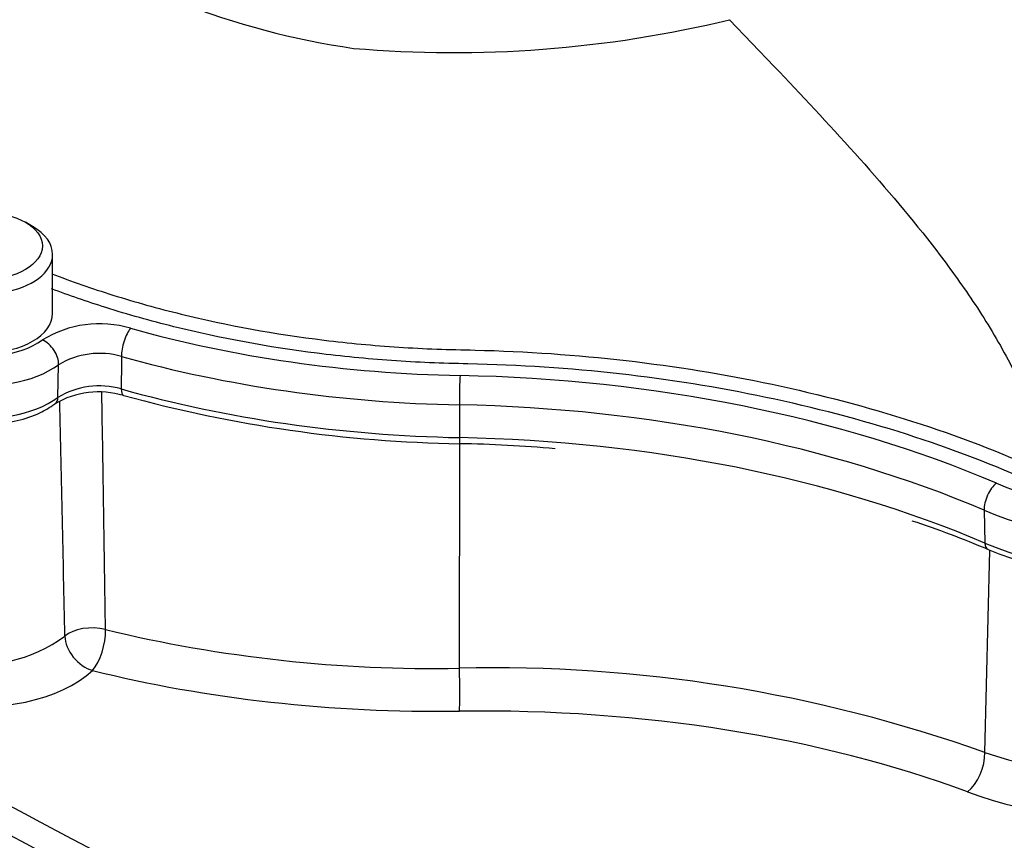
# Model space of a CAD drawing. Units: millimetres. Extents: x 0 to 594, y 0 to 420.
# Drawn here: x 378 to 387, y 352 to 360 of the extents above; entities that cross this region are included whole.
import ezdxf

# ---------------------------------------------------------------- set-up
doc = ezdxf.new("R2010")
doc.units = ezdxf.units.MM
for name, color, linetype in [('Default', 7, 'Continuous'), ('II2-01-STD', 7, 'Continuous'), ('II2-04SHW-STD', 7, 'Continuous')]:
    doc.layers.add(name, color=color, linetype=linetype)

# ---------------------------------------------------------------- blocks, each defined once
blk = doc.blocks.new('SE10')
at = {"layer": 'II2-01-STD', "color": 7, "linetype": 'Continuous'}
for p, q in [((381.7681, 353.8048), (381.7712, 355.9822)), ((386.8628, 352.9882), (386.9115, 354.9483))]:
    blk.add_line(p, q, dxfattribs=at)
for centre, radius, start, end in [((-523.8604, 341.3256), 902.2892, 0.8162954, 0.9624656), ((-429.7647, 337.542), 807.8781, 1.1754804, 1.3370003), ((381.5213, 367.4169), 13.6144, 256.47457, 271.03872), ((377.1007, 355.2685), 1.4283, 258.97328, 306.15673), ((382.1157, 339.6715), 14.1375, 70.3804, 91.40894), ((388.4116, 357.6554), 4.9175, 251.64118, 295.80397)]:
    blk.add_arc(centre, radius, start, end, dxfattribs=at)
for centre, major_axis, ratio, start_param, end_param in [((378.2003, 354.0346), (-0.3, -0.0047), 0.539196, 4.230083, 5.732448), ((378.2003, 354.0346), (-0.0726, -0.2911), 0.399858, 0.638596, 2.190555), ((378.2003, 354.0346), (0.2054, -0.2187), 0.706742, 3.814113, 5.400814), ((381.758, 353.6403), (0.0038, -0.3), 0.048458, 0.578759, 2.150421), ((370.2113, 345.2518), (5.3375, -9.2448), 0.57735, 0.832254, 2.309339), ((377.1717, 354.0946), (1.2133, 0.0524), 0.546379, 4.315162, 5.717679), ((382.0414, 357.9995), (-8.4139, -0.3631), 0.546379, 1.074766, 1.514862), ((381.4842, 348.5658), (8.8029, 0.3799), 0.546379, 0.91383, 1.514862), ((386.6849, 352.8575), (-0.1045, -0.2812), 0.512491, 0.689627, 2.233395), ((388.5888, 354.0739), (3.1971, 0.138), 0.546379, 4.055423, 5.438316)]:
    blk.add_ellipse(centre, major_axis=major_axis, ratio=ratio, start_param=start_param, end_param=end_param, dxfattribs=at)
for points in [[(376.1786, 353.1306), (379.4371, 351.3888), (382.6969, 349.6477), (385.9579, 347.9072)], [(386.0134, 347.6044), (382.6756, 349.3815), (379.3388, 351.1589), (376.0032, 352.9369)]]:
    blk.add_open_spline(points, degree=3, dxfattribs=at)
at = {"layer": 'II2-04SHW-STD', "color": 7, "linetype": 'Continuous'}
for p, q in [((384.3875, 360.0925), (384.8213, 359.6394)), ((377.6306, 358.0883), (377.5599, 358.1292)), ((377.8247, 357.2463), (377.8247, 357.8179)), ((377.8759, 356.4309), (377.8824, 356.7478)), ((381.768, 356.3586), (381.7685, 356.0414)), ((386.8561, 355.3377), (386.8644, 355.019))]:
    blk.add_line(p, q, dxfattribs=at)
for centre, radius, start, end in [((381.8377, 367.3838), 7.6475, 235.49109, 261.77061), ((381.7113, 371.1662), 11.3923, 265.12475, 283.58975), ((378.2792, 356.0842), 1.0601, 73.50626, 121.46903), ((378.2801, 356.0838), 0.774, 74.05556, 120.91973), ((378.2707, 355.6581), 0.8265, 73.01665, 120.84034), ((378.2754, 355.7764), 0.7667, 73.80344, 121.39931), ((381.9826, 369.0148), 13.0343, 254.5683, 269.06811), ((381.5735, 343.6267), 12.3571, 84.78353, 89.08587), ((383.5489, 347.188), 8.4569, 66.69594, 72.02666), ((388.5659, 359.1251), 4.4926, 248.15967, 296.88635)]:
    blk.add_arc(centre, radius, start, end, dxfattribs=at)
blk.add_ellipse((377.1622, 357.8995), major_axis=(-0.5625, 0), ratio=0.57735, dxfattribs=at)
for centre, major_axis, ratio, start_param, end_param in [((377.1622, 357.8179), (0.6625, 0), 0.57735, 2.356194, 6.283185), ((377.1622, 357.8179), (0.6625, 0), 0.57735, 0, 0.785398), ((377.1622, 357.2463), (0.7191, 0), 0.57735, 2.742233, 5.61302), ((377.1622, 357.2463), (0.6625, 0), 0.57735, 3.141593, 6.283185), ((377.1622, 357.0773), (0.919, 0), 0.57735, 3.168333, 5.61302), ((378.5801, 356.9375), (0.0541, 0.1925), 0.357324, 0.666401, 2.272104), ((382.0412, 361.2063), (-7.9086, 0), 0.57735, 1.117834, 1.537101), ((377.7257, 356.8252), (-0.1178, 0.1617), 0.639904, 3.827433, 5.433136), ((382.0412, 361.0373), (-8.1085, 0), 0.57735, 1.117834, 1.537101), ((377.1622, 356.7522), (0.9051, 0), 0.57735, 3.166288, 5.620972), ((381.7748, 356.4796), (0.0039, 0.2), 0.027507, 0.615747, 2.22145), ((381.4618, 351.2815), (9.2914, 0), 0.57735, 0.935596, 1.537101), ((382.0412, 360.7122), (-8.0946, 0), 0.57735, 1.116529, 1.537101), ((378.555, 356.5948), (0.0407, 0.1444), 0.358282, 2.272413, 3.114128), ((377.7577, 356.4884), (-0.0893, 0.1205), 0.643916, 3.140975, 3.82242), ((378.555, 356.5948), (0.0407, 0.1444), 0.358282, 3.114128, 3.141204), ((381.4618, 351.1126), (9.0915, 0), 0.57735, 0.935596, 1.537101), ((381.4618, 350.7874), (9.1054, 0), 0.57735, 0.935596, 1.537101), ((381.7736, 356.1322), (0.0029, 0.15), 0.027507, 2.22145, 3.138943), ((388.5818, 356.8584), (-2.7086, 0), 0.57735, 0.935596, 2.356194), ((386.9747, 355.4363), (0.0783, 0.184), 0.484459, 0.720778, 2.326481), ((388.5818, 356.6894), (2.9085, 0), 0.57735, 4.077188, 5.497787), ((388.5818, 356.3643), (-2.8946, 0), 0.57735, 0.935596, 2.356194), ((386.9533, 355.093), (0.0587, 0.138), 0.484459, 2.326481, 3.14109)]:
    blk.add_ellipse(centre, major_axis=major_axis, ratio=ratio, start_param=start_param, end_param=end_param, dxfattribs=at)
for points, knots in [([(384.8213, 359.6394), (385.0842, 359.3624), (385.3457, 359.0841), (385.8584, 358.5131), (386.1097, 358.2209), (386.4724, 357.7536), (386.5909, 357.5929), (386.8196, 357.2577), (386.9303, 357.0825), (387.0835, 356.8068), (387.1324, 356.7126), (387.2242, 356.5172), (387.2668, 356.4163), (387.3383, 356.2131), (387.3677, 356.1084), (387.4048, 355.909), (387.4126, 355.8122), (387.4132, 355.7197)], [0, 0, 0, 0, 0.25, 0.25, 0.5, 0.5, 0.625, 0.625, 0.75, 0.75, 0.8125, 0.8125, 0.875, 0.875, 0.9375, 0.9375, 1, 1, 1, 1]), ([(377.816, 357.6298), (378.0075, 357.556), (378.205, 357.4871), (378.6232, 357.3559), (378.8455, 357.294), (379.52, 357.1289), (379.9826, 357.0448), (380.6956, 356.9572), (380.9365, 356.9345), (381.3028, 356.9104), (381.4255, 356.9041), (381.6723, 356.8948), (381.7966, 356.893), (382.9117, 356.8651), (383.8718, 356.7543), (385.2655, 356.4598), (385.7245, 356.3389), (386.6003, 356.058), (387.0172, 355.8973), (387.4132, 355.7197)], [0.1281565, 0.1281565, 0.1281565, 0.1281565, 0.1875, 0.1875, 0.25, 0.25, 0.375, 0.375, 0.4375, 0.4375, 0.46875, 0.46875, 0.5, 0.5, 0.75, 0.75, 0.875, 0.875, 1, 1, 1, 1]), ([(387.352, 355.596), (386.9552, 355.7737), (386.5399, 355.9337), (385.6667, 356.2131), (385.2063, 356.3339), (383.8089, 356.6267), (382.8461, 356.7354), (381.7274, 356.7592), (381.6032, 356.762), (381.3564, 356.7724), (381.2336, 356.7793), (380.8674, 356.805), (380.6266, 356.8287), (379.9135, 356.919), (379.4508, 357.0047), (378.7759, 357.1719), (378.5536, 357.2344), (378.1594, 357.359), (377.9845, 357.4196), (377.8141, 357.4841)], [0, 0, 0, 0, 0.125, 0.125, 0.25, 0.25, 0.5, 0.5, 0.53125, 0.53125, 0.5625, 0.5625, 0.625, 0.625, 0.75, 0.75, 0.8125, 0.8125, 0.8648792, 0.8648792, 0.8648792, 0.8648792]), ([(376.2624, 356.7603), (376.2604, 356.7474), (376.2513, 356.6851), (376.2969, 356.562), (376.3975, 356.4242), (376.5532, 356.3089), (376.7546, 356.223), (376.9903, 356.1735), (377.2403, 356.1655), (377.4833, 356.1995), (377.6952, 356.2703), (377.7955, 356.334), (377.847, 356.3678)], [0, 0, 0, 0, 0.022139, 0.12425, 0.225461, 0.332674, 0.446207, 0.561317, 0.676152, 0.791276, 0.907442, 1, 1, 1, 1]), ([(378.4927, 356.828), (378.4921, 356.777), (378.4916, 356.7261), (378.491, 356.6751), (378.4904, 356.621), (378.4899, 356.5669), (378.4893, 356.5127)], [0, 0, 0, 0, 0.484862, 0.484862, 0.484862, 1, 1, 1, 1])]:
    blk.add_open_spline(points, degree=3, knots=knots, dxfattribs=at)

msp = doc.modelspace()

# ---------------------------------------------------------------- block references
at = {"layer": 'Default'}
msp.add_blockref('SE10', (0, 0), dxfattribs=at)

doc.saveas('drawing.dxf')
